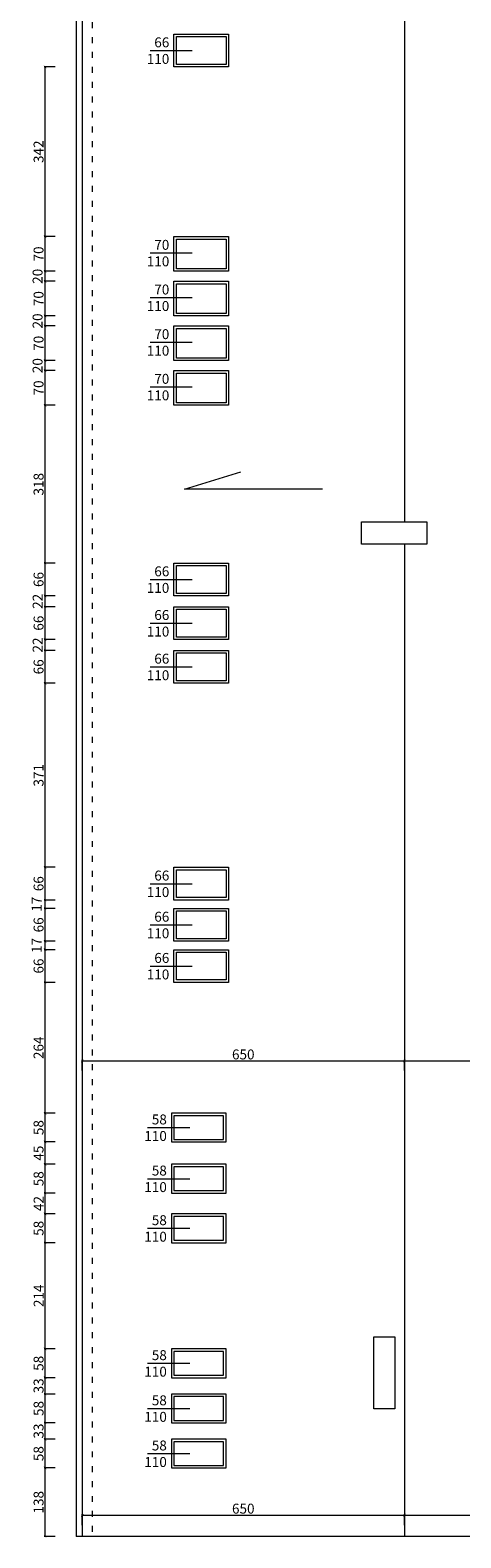
# Model space of a CAD drawing. Units: millimetres. Extents: x -31983 to 86412, y -73998 to 49513.
# Drawn here: x 12889 to 13757, y -67067 to -64029 of the extents above; entities that cross this region are included whole.
import ezdxf

# ---------------------------------------------------------------- set-up
doc = ezdxf.new("R2010")
doc.units = ezdxf.units.MM
doc.linetypes.add('ACAD_ISO03W100', pattern=[30, 12, -18])
doc.layers.get('0').update_dxf_attribs({"lineweight": 5})
for name, color, linetype, lineweight in [('A_DACH', 244, 'Continuous', 9), ('A_OBROBKI', 253, 'Continuous', 5), ('A_STOLARKA', 161, 'Continuous', 5), ('A_WYMIAROWANIE', 107, 'Continuous', 5), ('drzi i okna istniejące', 41, 'Continuous', 5), ('obrys na rzucie dachu', 42, 'ACAD_ISO03W100', 18)]:
    doc.layers.add(name, color=color, linetype=linetype, lineweight=lineweight)
doc.styles.add('ARIAL', font='ARIAL.TTF', dxfattribs={"width": 0.8})
doc.dimstyles.new('Ania K 1 100', dxfattribs={"dimtxt": 20, "dimasz": 5, "dimexe": 2, "dimexo": 0, "dimgap": 3, "dimtad": 1, "dimdec": 1, "dimzin": 0, "dimtxsty": 'ARIAL', "dimblk": 'ARCHTICK', "dimcen": 1, "dimclrd": 256, "dimclre": 256, "dimclrt": 256, "dimadec": 0, "dimazin": 0, "dimtfac": 1, "dimtdec": 1, "dimtofl": 0, "dimtmove": 0, "dimatfit": 3, "dimfxl": 0, "dimtolj": 1, "dimtzin": 0, "dimlwd": -1, "dimlwe": -1, "dimarcsym": 0})

# ---------------------------------------------------------------- blocks, each defined once
blk = doc.blocks.new('_ArchTick')
at = {"color": 0, "linetype": 'ByBlock', "const_width": 0.15}
blk.add_lwpolyline([(-0.5, -0.5), (0.5, 0.5)], dxfattribs=at)
blk = doc.blocks.new('*D1136')
at = {"layer": 'A_WYMIAROWANIE'}
for p, q in [((12938.8, -66926.5), (12916.8, -66926.5)), ((12918.8, -67064.5), (12918.8, -66926.5)), ((12938.8, -67064.5), (12916.8, -67064.5))]:
    blk.add_line(p, q, dxfattribs=at)
at = {"layer": 'Defpoints', "color": 0}
for p in [(12918.8, -66926.5), (13173.6, -66926.5), (13013.6, -67064.5)]:
    blk.add_point(p, dxfattribs=at)
at = {"layer": 'A_WYMIAROWANIE', "xscale": 5, "yscale": 5, "zscale": 5}
for p, rotation in [((12918.8, -66926.5), 90), ((12918.8, -67064.5), 270)]:
    blk.add_blockref('_ArchTick', p, dxfattribs=dict(at, rotation=rotation))
at = {"layer": 'A_WYMIAROWANIE', "insert": (12905.6, -66995.5), "char_height": 20, "attachment_point": 5, "rotation": 90, "style": 'ARIAL'}
blk.add_mtext('\\A1;138', dxfattribs=at)
blk = doc.blocks.new('*D1137')
at = {"layer": 'A_WYMIAROWANIE'}
for p, q in [((12938.8, -66868.5), (12916.8, -66868.5)), ((12918.8, -66926.5), (12918.8, -66868.5)), ((12938.8, -66926.5), (12916.8, -66926.5))]:
    blk.add_line(p, q, dxfattribs=at)
at = {"layer": 'Defpoints', "color": 0}
for p in [(12918.8, -66868.5), (13173.6, -66868.5), (13173.6, -66926.5)]:
    blk.add_point(p, dxfattribs=at)
at = {"layer": 'A_WYMIAROWANIE', "xscale": 5, "yscale": 5, "zscale": 5}
for p, rotation in [((12918.8, -66868.5), 90), ((12918.8, -66926.5), 270)]:
    blk.add_blockref('_ArchTick', p, dxfattribs=dict(at, rotation=rotation))
at = {"layer": 'A_WYMIAROWANIE', "insert": (12905.6, -66897.5), "char_height": 20, "attachment_point": 5, "rotation": 90, "style": 'ARIAL'}
blk.add_mtext('\\A1;58', dxfattribs=at)
blk = doc.blocks.new('*D1138')
at = {"layer": 'A_WYMIAROWANIE'}
for p, q in [((12938.8, -66835.5), (12916.8, -66835.5)), ((12918.8, -66868.5), (12918.8, -66835.5)), ((12938.8, -66868.5), (12916.8, -66868.5))]:
    blk.add_line(p, q, dxfattribs=at)
at = {"layer": 'Defpoints', "color": 0}
for p in [(12918.8, -66835.5), (13173.6, -66835.5), (13173.6, -66868.5)]:
    blk.add_point(p, dxfattribs=at)
at = {"layer": 'A_WYMIAROWANIE', "xscale": 5, "yscale": 5, "zscale": 5}
for p, rotation in [((12918.8, -66835.5), 90), ((12918.8, -66868.5), 270)]:
    blk.add_blockref('_ArchTick', p, dxfattribs=dict(at, rotation=rotation))
at = {"layer": 'A_WYMIAROWANIE', "insert": (12905.6, -66852), "char_height": 20, "attachment_point": 5, "rotation": 90, "style": 'ARIAL'}
blk.add_mtext('\\A1;33', dxfattribs=at)
blk = doc.blocks.new('*D1139')
at = {"layer": 'A_WYMIAROWANIE'}
for p, q in [((12938.8, -66777.5), (12916.8, -66777.5)), ((12918.8, -66835.5), (12918.8, -66777.5)), ((12938.8, -66835.5), (12916.8, -66835.5))]:
    blk.add_line(p, q, dxfattribs=at)
at = {"layer": 'Defpoints', "color": 0}
for p in [(12918.8, -66777.5), (13173.6, -66777.5), (13173.6, -66835.5)]:
    blk.add_point(p, dxfattribs=at)
at = {"layer": 'A_WYMIAROWANIE', "xscale": 5, "yscale": 5, "zscale": 5}
for p, rotation in [((12918.8, -66777.5), 90), ((12918.8, -66835.5), 270)]:
    blk.add_blockref('_ArchTick', p, dxfattribs=dict(at, rotation=rotation))
at = {"layer": 'A_WYMIAROWANIE', "insert": (12905.6, -66806.5), "char_height": 20, "attachment_point": 5, "rotation": 90, "style": 'ARIAL'}
blk.add_mtext('\\A1;58', dxfattribs=at)
blk = doc.blocks.new('*D1140')
at = {"layer": 'A_WYMIAROWANIE'}
for p, q in [((12938.8, -66744.5), (12916.8, -66744.5)), ((12918.8, -66777.5), (12918.8, -66744.5)), ((12938.8, -66777.5), (12916.8, -66777.5))]:
    blk.add_line(p, q, dxfattribs=at)
at = {"layer": 'Defpoints', "color": 0}
for p in [(12918.8, -66744.5), (13173.6, -66744.5), (13173.6, -66777.5)]:
    blk.add_point(p, dxfattribs=at)
at = {"layer": 'A_WYMIAROWANIE', "xscale": 5, "yscale": 5, "zscale": 5}
for p, rotation in [((12918.8, -66744.5), 90), ((12918.8, -66777.5), 270)]:
    blk.add_blockref('_ArchTick', p, dxfattribs=dict(at, rotation=rotation))
at = {"layer": 'A_WYMIAROWANIE', "insert": (12905.6, -66761), "char_height": 20, "attachment_point": 5, "rotation": 90, "style": 'ARIAL'}
blk.add_mtext('\\A1;33', dxfattribs=at)
blk = doc.blocks.new('*D1141')
at = {"layer": 'A_WYMIAROWANIE'}
for p, q in [((12938.8, -66686.5), (12916.8, -66686.5)), ((12918.8, -66744.5), (12918.8, -66686.5)), ((12938.8, -66744.5), (12916.8, -66744.5))]:
    blk.add_line(p, q, dxfattribs=at)
at = {"layer": 'Defpoints', "color": 0}
for p in [(12918.8, -66686.5), (13173.6, -66686.5), (13173.6, -66744.5)]:
    blk.add_point(p, dxfattribs=at)
at = {"layer": 'A_WYMIAROWANIE', "xscale": 5, "yscale": 5, "zscale": 5}
for p, rotation in [((12918.8, -66686.5), 90), ((12918.8, -66744.5), 270)]:
    blk.add_blockref('_ArchTick', p, dxfattribs=dict(at, rotation=rotation))
at = {"layer": 'A_WYMIAROWANIE', "insert": (12905.6, -66715.5), "char_height": 20, "attachment_point": 5, "rotation": 90, "style": 'ARIAL'}
blk.add_mtext('\\A1;58', dxfattribs=at)
blk = doc.blocks.new('*D1142')
at = {"layer": 'A_WYMIAROWANIE'}
for p, q in [((12938.8, -66472.5), (12916.8, -66472.5)), ((12918.8, -66686.5), (12918.8, -66472.5)), ((12938.8, -66686.5), (12916.8, -66686.5))]:
    blk.add_line(p, q, dxfattribs=at)
at = {"layer": 'Defpoints', "color": 0}
for p in [(12918.8, -66472.5), (13173.6, -66472.5), (13173.6, -66686.5)]:
    blk.add_point(p, dxfattribs=at)
at = {"layer": 'A_WYMIAROWANIE', "xscale": 5, "yscale": 5, "zscale": 5}
for p, rotation in [((12918.8, -66472.5), 90), ((12918.8, -66686.5), 270)]:
    blk.add_blockref('_ArchTick', p, dxfattribs=dict(at, rotation=rotation))
at = {"layer": 'A_WYMIAROWANIE', "insert": (12905.7, -66579.5), "char_height": 20, "attachment_point": 5, "rotation": 90, "style": 'ARIAL'}
blk.add_mtext('\\A1;214', dxfattribs=at)
blk = doc.blocks.new('*D1143')
at = {"layer": 'A_WYMIAROWANIE'}
for p, q in [((12938.8, -66414.5), (12916.8, -66414.5)), ((12918.8, -66472.5), (12918.8, -66414.5)), ((12938.8, -66472.5), (12916.8, -66472.5))]:
    blk.add_line(p, q, dxfattribs=at)
at = {"layer": 'Defpoints', "color": 0}
for p in [(12918.8, -66414.5), (13173.6, -66414.5), (13173.6, -66472.5)]:
    blk.add_point(p, dxfattribs=at)
at = {"layer": 'A_WYMIAROWANIE', "xscale": 5, "yscale": 5, "zscale": 5}
for p, rotation in [((12918.8, -66414.5), 90), ((12918.8, -66472.5), 270)]:
    blk.add_blockref('_ArchTick', p, dxfattribs=dict(at, rotation=rotation))
at = {"layer": 'A_WYMIAROWANIE', "insert": (12905.6, -66443.5), "char_height": 20, "attachment_point": 5, "rotation": 90, "style": 'ARIAL'}
blk.add_mtext('\\A1;58', dxfattribs=at)
blk = doc.blocks.new('*D1144')
at = {"layer": 'A_WYMIAROWANIE'}
for p, q in [((12938.8, -66372.5), (12916.8, -66372.5)), ((12918.8, -66414.5), (12918.8, -66372.5)), ((12938.8, -66414.5), (12916.8, -66414.5))]:
    blk.add_line(p, q, dxfattribs=at)
at = {"layer": 'Defpoints', "color": 0}
for p in [(12918.8, -66372.5), (13173.6, -66372.5), (13173.6, -66414.5)]:
    blk.add_point(p, dxfattribs=at)
at = {"layer": 'A_WYMIAROWANIE', "xscale": 5, "yscale": 5, "zscale": 5}
for p, rotation in [((12918.8, -66372.5), 90), ((12918.8, -66414.5), 270)]:
    blk.add_blockref('_ArchTick', p, dxfattribs=dict(at, rotation=rotation))
at = {"layer": 'A_WYMIAROWANIE', "insert": (12905.7, -66393.5), "char_height": 20, "attachment_point": 5, "rotation": 90, "style": 'ARIAL'}
blk.add_mtext('\\A1;42', dxfattribs=at)
blk = doc.blocks.new('*D1145')
at = {"layer": 'A_WYMIAROWANIE'}
for p, q in [((12938.8, -66314.5), (12916.8, -66314.5)), ((12918.8, -66372.5), (12918.8, -66314.5)), ((12938.8, -66372.5), (12916.8, -66372.5))]:
    blk.add_line(p, q, dxfattribs=at)
at = {"layer": 'Defpoints', "color": 0}
for p in [(12918.8, -66314.5), (13173.6, -66314.5), (13173.6, -66372.5)]:
    blk.add_point(p, dxfattribs=at)
at = {"layer": 'A_WYMIAROWANIE', "xscale": 5, "yscale": 5, "zscale": 5}
for p, rotation in [((12918.8, -66314.5), 90), ((12918.8, -66372.5), 270)]:
    blk.add_blockref('_ArchTick', p, dxfattribs=dict(at, rotation=rotation))
at = {"layer": 'A_WYMIAROWANIE', "insert": (12905.6, -66343.5), "char_height": 20, "attachment_point": 5, "rotation": 90, "style": 'ARIAL'}
blk.add_mtext('\\A1;58', dxfattribs=at)
blk = doc.blocks.new('*D1146')
at = {"layer": 'A_WYMIAROWANIE'}
for p, q in [((12938.8, -66269.5), (12916.8, -66269.5)), ((12918.8, -66314.5), (12918.8, -66269.5)), ((12938.8, -66314.5), (12916.8, -66314.5))]:
    blk.add_line(p, q, dxfattribs=at)
at = {"layer": 'Defpoints', "color": 0}
for p in [(12918.8, -66269.5), (13173.6, -66269.5), (13173.6, -66314.5)]:
    blk.add_point(p, dxfattribs=at)
at = {"layer": 'A_WYMIAROWANIE', "xscale": 5, "yscale": 5, "zscale": 5}
for p, rotation in [((12918.8, -66269.5), 90), ((12918.8, -66314.5), 270)]:
    blk.add_blockref('_ArchTick', p, dxfattribs=dict(at, rotation=rotation))
at = {"layer": 'A_WYMIAROWANIE', "insert": (12905.6, -66292), "char_height": 20, "attachment_point": 5, "rotation": 90, "style": 'ARIAL'}
blk.add_mtext('\\A1;45', dxfattribs=at)
blk = doc.blocks.new('*D1147')
at = {"layer": 'A_WYMIAROWANIE'}
for p, q in [((12938.8, -66211.5), (12916.8, -66211.5)), ((12918.8, -66269.5), (12918.8, -66211.5)), ((12938.8, -66269.5), (12916.8, -66269.5))]:
    blk.add_line(p, q, dxfattribs=at)
at = {"layer": 'Defpoints', "color": 0}
for p in [(12918.8, -66211.5), (13173.6, -66211.5), (13173.6, -66269.5)]:
    blk.add_point(p, dxfattribs=at)
at = {"layer": 'A_WYMIAROWANIE', "xscale": 5, "yscale": 5, "zscale": 5}
for p, rotation in [((12918.8, -66211.5), 90), ((12918.8, -66269.5), 270)]:
    blk.add_blockref('_ArchTick', p, dxfattribs=dict(at, rotation=rotation))
at = {"layer": 'A_WYMIAROWANIE', "insert": (12905.6, -66240.5), "char_height": 20, "attachment_point": 5, "rotation": 90, "style": 'ARIAL'}
blk.add_mtext('\\A1;58', dxfattribs=at)
blk = doc.blocks.new('*D1148')
at = {"layer": 'A_WYMIAROWANIE'}
for p, q in [((12938.8, -65948), (12916.8, -65948)), ((12918.8, -66211.5), (12918.8, -65948)), ((12938.8, -66211.5), (12916.8, -66211.5))]:
    blk.add_line(p, q, dxfattribs=at)
at = {"layer": 'Defpoints', "color": 0}
for p in [(12918.8, -65948), (13178.6, -65948), (13173.6, -66211.5)]:
    blk.add_point(p, dxfattribs=at)
at = {"layer": 'A_WYMIAROWANIE', "xscale": 5, "yscale": 5, "zscale": 5}
for p, rotation in [((12918.8, -65948), 90), ((12918.8, -66211.5), 270)]:
    blk.add_blockref('_ArchTick', p, dxfattribs=dict(at, rotation=rotation))
at = {"layer": 'A_WYMIAROWANIE', "insert": (12905.6, -66079.7), "char_height": 20, "attachment_point": 5, "rotation": 90, "style": 'ARIAL'}
blk.add_mtext('\\A1;264', dxfattribs=at)
blk = doc.blocks.new('*D1149')
at = {"layer": 'A_WYMIAROWANIE'}
for p, q in [((12938.8, -65882), (12916.8, -65882)), ((12918.8, -65948), (12918.8, -65882)), ((12938.8, -65948), (12916.8, -65948))]:
    blk.add_line(p, q, dxfattribs=at)
at = {"layer": 'Defpoints', "color": 0}
for p in [(12918.8, -65882), (13178.6, -65882), (13178.6, -65948)]:
    blk.add_point(p, dxfattribs=at)
at = {"layer": 'A_WYMIAROWANIE', "xscale": 5, "yscale": 5, "zscale": 5}
for p, rotation in [((12918.8, -65882), 90), ((12918.8, -65948), 270)]:
    blk.add_blockref('_ArchTick', p, dxfattribs=dict(at, rotation=rotation))
at = {"layer": 'A_WYMIAROWANIE', "insert": (12905.6, -65915), "char_height": 20, "attachment_point": 5, "rotation": 90, "style": 'ARIAL'}
blk.add_mtext('\\A1;66', dxfattribs=at)
blk = doc.blocks.new('*D1150')
at = {"layer": 'A_WYMIAROWANIE'}
for p, q in [((12938.8, -65865), (12916.8, -65865)), ((12918.8, -65882), (12918.8, -65865)), ((12938.8, -65882), (12916.8, -65882))]:
    blk.add_line(p, q, dxfattribs=at)
at = {"layer": 'Defpoints', "color": 0}
for p in [(12918.8, -65865), (13178.6, -65865), (13178.6, -65882)]:
    blk.add_point(p, dxfattribs=at)
at = {"layer": 'A_WYMIAROWANIE', "xscale": 5, "yscale": 5, "zscale": 5}
for p, rotation in [((12918.8, -65865), 90), ((12918.8, -65882), 270)]:
    blk.add_blockref('_ArchTick', p, dxfattribs=dict(at, rotation=rotation))
at = {"layer": 'A_WYMIAROWANIE', "insert": (12901.7, -65873.5), "char_height": 20, "attachment_point": 5, "rotation": 90, "style": 'ARIAL'}
blk.add_mtext('\\A1;17', dxfattribs=at)
blk = doc.blocks.new('*D1151')
at = {"layer": 'A_WYMIAROWANIE'}
for p, q in [((12938.8, -65799), (12916.8, -65799)), ((12918.8, -65865), (12918.8, -65799)), ((12938.8, -65865), (12916.8, -65865))]:
    blk.add_line(p, q, dxfattribs=at)
at = {"layer": 'Defpoints', "color": 0}
for p in [(12918.8, -65799), (13178.6, -65799), (13178.6, -65865)]:
    blk.add_point(p, dxfattribs=at)
at = {"layer": 'A_WYMIAROWANIE', "xscale": 5, "yscale": 5, "zscale": 5}
for p, rotation in [((12918.8, -65799), 90), ((12918.8, -65865), 270)]:
    blk.add_blockref('_ArchTick', p, dxfattribs=dict(at, rotation=rotation))
at = {"layer": 'A_WYMIAROWANIE', "insert": (12905.6, -65832), "char_height": 20, "attachment_point": 5, "rotation": 90, "style": 'ARIAL'}
blk.add_mtext('\\A1;66', dxfattribs=at)
blk = doc.blocks.new('*D1152')
at = {"layer": 'A_WYMIAROWANIE'}
for p, q in [((12938.8, -65782), (12916.8, -65782)), ((12938.8, -65799), (12916.8, -65799)), ((12918.8, -65799), (12918.8, -65782))]:
    blk.add_line(p, q, dxfattribs=at)
at = {"layer": 'Defpoints', "color": 0}
for p in [(12918.8, -65782), (13178.6, -65782), (13178.6, -65799)]:
    blk.add_point(p, dxfattribs=at)
at = {"layer": 'A_WYMIAROWANIE', "xscale": 5, "yscale": 5, "zscale": 5}
for p, rotation in [((12918.8, -65782), 90), ((12918.8, -65799), 270)]:
    blk.add_blockref('_ArchTick', p, dxfattribs=dict(at, rotation=rotation))
at = {"layer": 'A_WYMIAROWANIE', "insert": (12901.7, -65790.5), "char_height": 20, "attachment_point": 5, "rotation": 90, "style": 'ARIAL'}
blk.add_mtext('\\A1;17', dxfattribs=at)
blk = doc.blocks.new('*D1153')
at = {"layer": 'A_WYMIAROWANIE'}
for p, q in [((12938.8, -65716), (12916.8, -65716)), ((12918.8, -65782), (12918.8, -65716)), ((12938.8, -65782), (12916.8, -65782))]:
    blk.add_line(p, q, dxfattribs=at)
at = {"layer": 'Defpoints', "color": 0}
for p in [(12918.8, -65716), (13178.6, -65716), (13178.6, -65782)]:
    blk.add_point(p, dxfattribs=at)
at = {"layer": 'A_WYMIAROWANIE', "xscale": 5, "yscale": 5, "zscale": 5}
for p, rotation in [((12918.8, -65716), 90), ((12918.8, -65782), 270)]:
    blk.add_blockref('_ArchTick', p, dxfattribs=dict(at, rotation=rotation))
at = {"layer": 'A_WYMIAROWANIE', "insert": (12905.6, -65749), "char_height": 20, "attachment_point": 5, "rotation": 90, "style": 'ARIAL'}
blk.add_mtext('\\A1;66', dxfattribs=at)
blk = doc.blocks.new('*D1154')
at = {"layer": 'A_WYMIAROWANIE'}
for p, q in [((12938.8, -65345), (12916.8, -65345)), ((12918.8, -65716), (12918.8, -65345)), ((12938.8, -65716), (12916.8, -65716))]:
    blk.add_line(p, q, dxfattribs=at)
at = {"layer": 'Defpoints', "color": 0}
for p in [(12918.8, -65345), (13178.6, -65345), (13178.6, -65716)]:
    blk.add_point(p, dxfattribs=at)
at = {"layer": 'A_WYMIAROWANIE', "xscale": 5, "yscale": 5, "zscale": 5}
for p, rotation in [((12918.8, -65345), 90), ((12918.8, -65716), 270)]:
    blk.add_blockref('_ArchTick', p, dxfattribs=dict(at, rotation=rotation))
at = {"layer": 'A_WYMIAROWANIE', "insert": (12905.6, -65530.5), "char_height": 20, "attachment_point": 5, "rotation": 90, "style": 'ARIAL'}
blk.add_mtext('\\A1;371', dxfattribs=at)
blk = doc.blocks.new('*D1155')
at = {"layer": 'A_WYMIAROWANIE'}
for p, q in [((12938.8, -65279), (12916.8, -65279)), ((12918.8, -65345), (12918.8, -65279)), ((12938.8, -65345), (12916.8, -65345))]:
    blk.add_line(p, q, dxfattribs=at)
at = {"layer": 'Defpoints', "color": 0}
for p in [(12918.8, -65279), (13178.6, -65279), (13178.6, -65345)]:
    blk.add_point(p, dxfattribs=at)
at = {"layer": 'A_WYMIAROWANIE', "xscale": 5, "yscale": 5, "zscale": 5}
for p, rotation in [((12918.8, -65279), 90), ((12918.8, -65345), 270)]:
    blk.add_blockref('_ArchTick', p, dxfattribs=dict(at, rotation=rotation))
at = {"layer": 'A_WYMIAROWANIE', "insert": (12905.6, -65312), "char_height": 20, "attachment_point": 5, "rotation": 90, "style": 'ARIAL'}
blk.add_mtext('\\A1;66', dxfattribs=at)
blk = doc.blocks.new('*D1156')
at = {"layer": 'A_WYMIAROWANIE'}
for p, q in [((12938.8, -65257), (12916.8, -65257)), ((12918.8, -65279), (12918.8, -65257)), ((12938.8, -65279), (12916.8, -65279))]:
    blk.add_line(p, q, dxfattribs=at)
at = {"layer": 'Defpoints', "color": 0}
for p in [(12918.8, -65257), (13178.6, -65257), (13178.6, -65279)]:
    blk.add_point(p, dxfattribs=at)
at = {"layer": 'A_WYMIAROWANIE', "xscale": 5, "yscale": 5, "zscale": 5}
for p, rotation in [((12918.8, -65257), 90), ((12918.8, -65279), 270)]:
    blk.add_blockref('_ArchTick', p, dxfattribs=dict(at, rotation=rotation))
at = {"layer": 'A_WYMIAROWANIE', "insert": (12903.7, -65268), "char_height": 20, "attachment_point": 5, "rotation": 90, "style": 'ARIAL'}
blk.add_mtext('\\A1;22', dxfattribs=at)
blk = doc.blocks.new('*D1157')
at = {"layer": 'A_WYMIAROWANIE'}
for p, q in [((12938.8, -65191), (12916.8, -65191)), ((12918.8, -65257), (12918.8, -65191)), ((12938.8, -65257), (12916.8, -65257))]:
    blk.add_line(p, q, dxfattribs=at)
at = {"layer": 'Defpoints', "color": 0}
for p in [(12918.8, -65191), (13178.6, -65191), (13178.6, -65257)]:
    blk.add_point(p, dxfattribs=at)
at = {"layer": 'A_WYMIAROWANIE', "xscale": 5, "yscale": 5, "zscale": 5}
for p, rotation in [((12918.8, -65191), 90), ((12918.8, -65257), 270)]:
    blk.add_blockref('_ArchTick', p, dxfattribs=dict(at, rotation=rotation))
at = {"layer": 'A_WYMIAROWANIE', "insert": (12905.6, -65224), "char_height": 20, "attachment_point": 5, "rotation": 90, "style": 'ARIAL'}
blk.add_mtext('\\A1;66', dxfattribs=at)
blk = doc.blocks.new('*D1158')
at = {"layer": 'A_WYMIAROWANIE'}
for p, q in [((12938.8, -65169), (12916.8, -65169)), ((12918.8, -65191), (12918.8, -65169)), ((12938.8, -65191), (12916.8, -65191))]:
    blk.add_line(p, q, dxfattribs=at)
at = {"layer": 'Defpoints', "color": 0}
for p in [(12918.8, -65169), (13178.6, -65169), (13178.6, -65191)]:
    blk.add_point(p, dxfattribs=at)
at = {"layer": 'A_WYMIAROWANIE', "xscale": 5, "yscale": 5, "zscale": 5}
for p, rotation in [((12918.8, -65169), 90), ((12918.8, -65191), 270)]:
    blk.add_blockref('_ArchTick', p, dxfattribs=dict(at, rotation=rotation))
at = {"layer": 'A_WYMIAROWANIE', "insert": (12903.7, -65180), "char_height": 20, "attachment_point": 5, "rotation": 90, "style": 'ARIAL'}
blk.add_mtext('\\A1;22', dxfattribs=at)
blk = doc.blocks.new('*D1159')
at = {"layer": 'A_WYMIAROWANIE'}
for p, q in [((12938.8, -65103), (12916.8, -65103)), ((12918.8, -65169), (12918.8, -65103)), ((12938.8, -65169), (12916.8, -65169))]:
    blk.add_line(p, q, dxfattribs=at)
at = {"layer": 'Defpoints', "color": 0}
for p in [(12918.8, -65103), (13178.6, -65103), (13178.6, -65169)]:
    blk.add_point(p, dxfattribs=at)
at = {"layer": 'A_WYMIAROWANIE', "xscale": 5, "yscale": 5, "zscale": 5}
for p, rotation in [((12918.8, -65103), 90), ((12918.8, -65169), 270)]:
    blk.add_blockref('_ArchTick', p, dxfattribs=dict(at, rotation=rotation))
at = {"layer": 'A_WYMIAROWANIE', "insert": (12905.6, -65136), "char_height": 20, "attachment_point": 5, "rotation": 90, "style": 'ARIAL'}
blk.add_mtext('\\A1;66', dxfattribs=at)
blk = doc.blocks.new('*D1160')
at = {"layer": 'A_WYMIAROWANIE'}
for p, q in [((12938.8, -64785), (12916.8, -64785)), ((12918.8, -65103), (12918.8, -64785)), ((12938.8, -65103), (12916.8, -65103))]:
    blk.add_line(p, q, dxfattribs=at)
at = {"layer": 'Defpoints', "color": 0}
for p in [(12918.8, -64785), (13178.6, -64785), (13178.6, -65103)]:
    blk.add_point(p, dxfattribs=at)
at = {"layer": 'A_WYMIAROWANIE', "xscale": 5, "yscale": 5, "zscale": 5}
for p, rotation in [((12918.8, -64785), 90), ((12918.8, -65103), 270)]:
    blk.add_blockref('_ArchTick', p, dxfattribs=dict(at, rotation=rotation))
at = {"layer": 'A_WYMIAROWANIE', "insert": (12905.6, -64944), "char_height": 20, "attachment_point": 5, "rotation": 90, "style": 'ARIAL'}
blk.add_mtext('\\A1;318', dxfattribs=at)
blk = doc.blocks.new('*D1161')
at = {"layer": 'A_WYMIAROWANIE'}
for p, q in [((12938.8, -64715), (12916.8, -64715)), ((12918.8, -64785), (12918.8, -64715)), ((12938.8, -64785), (12916.8, -64785))]:
    blk.add_line(p, q, dxfattribs=at)
at = {"layer": 'Defpoints', "color": 0}
for p in [(12918.8, -64715), (13178.6, -64715), (13178.6, -64785)]:
    blk.add_point(p, dxfattribs=at)
at = {"layer": 'A_WYMIAROWANIE', "xscale": 5, "yscale": 5, "zscale": 5}
for p, rotation in [((12918.8, -64715), 90), ((12918.8, -64785), 270)]:
    blk.add_blockref('_ArchTick', p, dxfattribs=dict(at, rotation=rotation))
at = {"layer": 'A_WYMIAROWANIE', "insert": (12905.6, -64750), "char_height": 20, "attachment_point": 5, "rotation": 90, "style": 'ARIAL'}
blk.add_mtext('\\A1;70', dxfattribs=at)
blk = doc.blocks.new('*D1162')
at = {"layer": 'A_WYMIAROWANIE'}
for p, q in [((12938.8, -64695), (12916.8, -64695)), ((12938.8, -64715), (12916.8, -64715)), ((12918.8, -64715), (12918.8, -64695))]:
    blk.add_line(p, q, dxfattribs=at)
at = {"layer": 'Defpoints', "color": 0}
for p in [(12918.8, -64695), (13178.6, -64695), (13178.6, -64715)]:
    blk.add_point(p, dxfattribs=at)
at = {"layer": 'A_WYMIAROWANIE', "xscale": 5, "yscale": 5, "zscale": 5}
for p, rotation in [((12918.8, -64695), 90), ((12918.8, -64715), 270)]:
    blk.add_blockref('_ArchTick', p, dxfattribs=dict(at, rotation=rotation))
at = {"layer": 'A_WYMIAROWANIE', "insert": (12903.6, -64705), "char_height": 20, "attachment_point": 5, "rotation": 90, "style": 'ARIAL'}
blk.add_mtext('\\A1;20', dxfattribs=at)
blk = doc.blocks.new('*D1163')
at = {"layer": 'A_WYMIAROWANIE'}
for p, q in [((12938.8, -64625), (12916.8, -64625)), ((12918.8, -64695), (12918.8, -64625)), ((12938.8, -64695), (12916.8, -64695))]:
    blk.add_line(p, q, dxfattribs=at)
at = {"layer": 'Defpoints', "color": 0}
for p in [(12918.8, -64625), (13178.6, -64625), (13178.6, -64695)]:
    blk.add_point(p, dxfattribs=at)
at = {"layer": 'A_WYMIAROWANIE', "xscale": 5, "yscale": 5, "zscale": 5}
for p, rotation in [((12918.8, -64625), 90), ((12918.8, -64695), 270)]:
    blk.add_blockref('_ArchTick', p, dxfattribs=dict(at, rotation=rotation))
at = {"layer": 'A_WYMIAROWANIE', "insert": (12905.6, -64660), "char_height": 20, "attachment_point": 5, "rotation": 90, "style": 'ARIAL'}
blk.add_mtext('\\A1;70', dxfattribs=at)
blk = doc.blocks.new('*D1164')
at = {"layer": 'A_WYMIAROWANIE'}
for p, q in [((12938.8, -64605), (12916.8, -64605)), ((12918.8, -64625), (12918.8, -64605)), ((12938.8, -64625), (12916.8, -64625))]:
    blk.add_line(p, q, dxfattribs=at)
at = {"layer": 'Defpoints', "color": 0}
for p in [(12918.8, -64605), (13178.6, -64605), (13178.6, -64625)]:
    blk.add_point(p, dxfattribs=at)
at = {"layer": 'A_WYMIAROWANIE', "xscale": 5, "yscale": 5, "zscale": 5}
for p, rotation in [((12918.8, -64605), 90), ((12918.8, -64625), 270)]:
    blk.add_blockref('_ArchTick', p, dxfattribs=dict(at, rotation=rotation))
at = {"layer": 'A_WYMIAROWANIE', "insert": (12903.6, -64615), "char_height": 20, "attachment_point": 5, "rotation": 90, "style": 'ARIAL'}
blk.add_mtext('\\A1;20', dxfattribs=at)
blk = doc.blocks.new('*D1165')
at = {"layer": 'A_WYMIAROWANIE'}
for p, q in [((12938.8, -64535), (12916.8, -64535)), ((12918.8, -64605), (12918.8, -64535)), ((12938.8, -64605), (12916.8, -64605))]:
    blk.add_line(p, q, dxfattribs=at)
at = {"layer": 'Defpoints', "color": 0}
for p in [(12918.8, -64535), (13178.6, -64535), (13178.6, -64605)]:
    blk.add_point(p, dxfattribs=at)
at = {"layer": 'A_WYMIAROWANIE', "xscale": 5, "yscale": 5, "zscale": 5}
for p, rotation in [((12918.8, -64535), 90), ((12918.8, -64605), 270)]:
    blk.add_blockref('_ArchTick', p, dxfattribs=dict(at, rotation=rotation))
at = {"layer": 'A_WYMIAROWANIE', "insert": (12905.6, -64570), "char_height": 20, "attachment_point": 5, "rotation": 90, "style": 'ARIAL'}
blk.add_mtext('\\A1;70', dxfattribs=at)
blk = doc.blocks.new('*D1166')
at = {"layer": 'A_WYMIAROWANIE'}
for p, q in [((12938.8, -64515), (12916.8, -64515)), ((12918.8, -64535), (12918.8, -64515)), ((12938.8, -64535), (12916.8, -64535))]:
    blk.add_line(p, q, dxfattribs=at)
at = {"layer": 'Defpoints', "color": 0}
for p in [(12918.8, -64515), (13178.6, -64515), (13178.6, -64535)]:
    blk.add_point(p, dxfattribs=at)
at = {"layer": 'A_WYMIAROWANIE', "xscale": 5, "yscale": 5, "zscale": 5}
for p, rotation in [((12918.8, -64515), 90), ((12918.8, -64535), 270)]:
    blk.add_blockref('_ArchTick', p, dxfattribs=dict(at, rotation=rotation))
at = {"layer": 'A_WYMIAROWANIE', "insert": (12903.6, -64525), "char_height": 20, "attachment_point": 5, "rotation": 90, "style": 'ARIAL'}
blk.add_mtext('\\A1;20', dxfattribs=at)
blk = doc.blocks.new('*D1167')
at = {"layer": 'A_WYMIAROWANIE'}
for p, q in [((12938.8, -64445), (12916.8, -64445)), ((12918.8, -64515), (12918.8, -64445)), ((12938.8, -64515), (12916.8, -64515))]:
    blk.add_line(p, q, dxfattribs=at)
at = {"layer": 'Defpoints', "color": 0}
for p in [(12918.8, -64445), (13178.6, -64445), (13178.6, -64515)]:
    blk.add_point(p, dxfattribs=at)
at = {"layer": 'A_WYMIAROWANIE', "xscale": 5, "yscale": 5, "zscale": 5}
for p, rotation in [((12918.8, -64445), 90), ((12918.8, -64515), 270)]:
    blk.add_blockref('_ArchTick', p, dxfattribs=dict(at, rotation=rotation))
at = {"layer": 'A_WYMIAROWANIE', "insert": (12905.6, -64480), "char_height": 20, "attachment_point": 5, "rotation": 90, "style": 'ARIAL'}
blk.add_mtext('\\A1;70', dxfattribs=at)
blk = doc.blocks.new('*D1168')
at = {"layer": 'A_WYMIAROWANIE'}
for p, q in [((12938.8, -64103), (12916.8, -64103)), ((12918.8, -64445), (12918.8, -64103)), ((12938.8, -64445), (12916.8, -64445))]:
    blk.add_line(p, q, dxfattribs=at)
at = {"layer": 'Defpoints', "color": 0}
for p in [(12918.8, -64103), (13178.6, -64103), (13178.6, -64445)]:
    blk.add_point(p, dxfattribs=at)
at = {"layer": 'A_WYMIAROWANIE', "xscale": 5, "yscale": 5, "zscale": 5}
for p, rotation in [((12918.8, -64103), 90), ((12918.8, -64445), 270)]:
    blk.add_blockref('_ArchTick', p, dxfattribs=dict(at, rotation=rotation))
at = {"layer": 'A_WYMIAROWANIE', "insert": (12905.6, -64274), "char_height": 20, "attachment_point": 5, "rotation": 90, "style": 'ARIAL'}
blk.add_mtext('\\A1;342', dxfattribs=at)
blk = doc.blocks.new('*D1184')
at = {"layer": 'A_WYMIAROWANIE'}
for p, q in [((12993.6, -66125.5), (12993.6, -66104.3)), ((12993.6, -66106.3), (13643.1, -66106.3)), ((13643.1, -66125.5), (13643.1, -66104.3))]:
    blk.add_line(p, q, dxfattribs=at)
at = {"layer": 'Defpoints', "color": 0}
for p in [(13643.1, -66106.3), (12993.6, -66125.5), (13643.1, -66125.5)]:
    blk.add_point(p, dxfattribs=at)
at = {"layer": 'A_WYMIAROWANIE', "xscale": 5, "yscale": 5, "zscale": 5, "rotation": 180}
blk.add_blockref('_ArchTick', (12993.6, -66106.3), dxfattribs=at)
at = {"layer": 'A_WYMIAROWANIE', "xscale": 5, "yscale": 5, "zscale": 5}
blk.add_blockref('_ArchTick', (13643.1, -66106.3), dxfattribs=at)
at = {"layer": 'A_WYMIAROWANIE', "insert": (13318.3, -66093.1), "char_height": 20, "attachment_point": 5, "style": 'ARIAL'}
blk.add_mtext('\\A1;650', dxfattribs=at)
blk = doc.blocks.new('*D1185')
at = {"layer": 'A_WYMIAROWANIE'}
for p, q in [((13643.1, -66125.5), (13643.1, -66104.3)), ((13643.1, -66106.3), (14282.6, -66106.3)), ((14282.6, -66106.3), (14282.6, -66104.3))]:
    blk.add_line(p, q, dxfattribs=at)
at = {"layer": 'Defpoints', "color": 0}
for p in [(14282.6, -66106.3), (14282.6, -66106.3), (13643.1, -66125.5)]:
    blk.add_point(p, dxfattribs=at)
at = {"layer": 'A_WYMIAROWANIE', "xscale": 5, "yscale": 5, "zscale": 5, "rotation": 180}
blk.add_blockref('_ArchTick', (13643.1, -66106.3), dxfattribs=at)
at = {"layer": 'A_WYMIAROWANIE', "xscale": 5, "yscale": 5, "zscale": 5}
blk.add_blockref('_ArchTick', (14282.6, -66106.3), dxfattribs=at)
at = {"layer": 'A_WYMIAROWANIE', "insert": (13962.8, -66093.1), "char_height": 20, "attachment_point": 5, "style": 'ARIAL'}
blk.add_mtext('\\A1;640', dxfattribs=at)
blk = doc.blocks.new('*D1226')
at = {"layer": 'A_WYMIAROWANIE'}
for p, q in [((12993.6, -67041.6), (12993.6, -67019.6)), ((12993.6, -67021.6), (13643.1, -67021.6)), ((13643.1, -67041.6), (13643.1, -67019.6))]:
    blk.add_line(p, q, dxfattribs=at)
at = {"layer": 'Defpoints', "color": 0}
for p in [(13643.1, -67021.6), (12993.6, -67064.5), (13643.1, -67064.5)]:
    blk.add_point(p, dxfattribs=at)
at = {"layer": 'A_WYMIAROWANIE', "xscale": 5, "yscale": 5, "zscale": 5, "rotation": 180}
blk.add_blockref('_ArchTick', (12993.6, -67021.6), dxfattribs=at)
at = {"layer": 'A_WYMIAROWANIE', "xscale": 5, "yscale": 5, "zscale": 5}
blk.add_blockref('_ArchTick', (13643.1, -67021.6), dxfattribs=at)
at = {"layer": 'A_WYMIAROWANIE', "insert": (13318.3, -67008.4), "char_height": 20, "attachment_point": 5, "style": 'ARIAL'}
blk.add_mtext('\\A1;650', dxfattribs=at)
blk = doc.blocks.new('*D1227')
at = {"layer": 'A_WYMIAROWANIE'}
for p, q in [((13643.1, -67041.6), (13643.1, -67019.6)), ((13643.1, -67021.6), (13975.9, -67021.6)), ((13975.9, -67041.6), (13975.9, -67019.6))]:
    blk.add_line(p, q, dxfattribs=at)
at = {"layer": 'Defpoints', "color": 0}
for p in [(13975.9, -67021.6), (13643.1, -67064.5), (13975.9, -67064.5)]:
    blk.add_point(p, dxfattribs=at)
at = {"layer": 'A_WYMIAROWANIE', "xscale": 5, "yscale": 5, "zscale": 5, "rotation": 180}
blk.add_blockref('_ArchTick', (13643.1, -67021.6), dxfattribs=at)
at = {"layer": 'A_WYMIAROWANIE', "xscale": 5, "yscale": 5, "zscale": 5}
blk.add_blockref('_ArchTick', (13975.9, -67021.6), dxfattribs=at)
at = {"layer": 'A_WYMIAROWANIE', "insert": (13809.5, -67008.3), "char_height": 20, "attachment_point": 5, "style": 'ARIAL'}
blk.add_mtext('\\A1;333', dxfattribs=at)

msp = doc.modelspace()

# ---------------------------------------------------------------- linework, layer by layer
at = {"layer": 'A_DACH'}
for p, q in [((12993.56, -62032.99), (12993.56, -67064.49)), ((13643.06, -63569.99), (13643.06, -65019.99)), ((13643.06, -65064.99), (13643.06, -67064.49)), ((18870.56, -67064.49), (12993.56, -67064.49)), ((13673.48, -67064.49), (13013.56, -67064.49))]:
    msp.add_line(p, q, dxfattribs=at)
msp.add_lwpolyline([(13478.35, -64954.15), (13200.13, -64954.15), (13313.57, -64918.79)], dxfattribs=at)
for points in [[(13556.56, -65019.99), (13688.56, -65019.99), (13688.56, -65064.99), (13556.56, -65064.99)], [(13623.56, -66806.99), (13581.56, -66806.99), (13581.56, -66661.99), (13623.56, -66661.99)]]:
    msp.add_lwpolyline(points, close=True, dxfattribs=at)
at = {"layer": 'A_OBROBKI'}
for p in [(12981.56, -62032.99), (12993.56, -67064.49)]:
    msp.add_line(p, (12981.56, -67064.49), dxfattribs=at)
at = {"layer": 'A_STOLARKA'}
for points in [[(13178.56, -64036.99), (13288.56, -64036.99), (13288.56, -64102.99), (13178.56, -64102.99)], [(13183.56, -64041.99), (13283.56, -64041.99), (13283.56, -64097.99), (13183.56, -64097.99)], [(13178.56, -64444.99), (13288.56, -64444.99), (13288.56, -64514.99), (13178.56, -64514.99)], [(13183.56, -64449.99), (13283.56, -64449.99), (13283.56, -64509.99), (13183.56, -64509.99)], [(13178.56, -64534.99), (13288.56, -64534.99), (13288.56, -64604.99), (13178.56, -64604.99)], [(13183.56, -64539.99), (13283.56, -64539.99), (13283.56, -64599.99), (13183.56, -64599.99)], [(13178.56, -64624.99), (13288.56, -64624.99), (13288.56, -64694.99), (13178.56, -64694.99)], [(13183.56, -64629.99), (13283.56, -64629.99), (13283.56, -64689.99), (13183.56, -64689.99)], [(13178.56, -64714.99), (13288.56, -64714.99), (13288.56, -64784.99), (13178.56, -64784.99)], [(13183.56, -64719.99), (13283.56, -64719.99), (13283.56, -64779.99), (13183.56, -64779.99)], [(13178.56, -65102.99), (13288.56, -65102.99), (13288.56, -65168.99), (13178.56, -65168.99)], [(13183.56, -65107.99), (13283.56, -65107.99), (13283.56, -65163.99), (13183.56, -65163.99)], [(13178.56, -65190.99), (13288.56, -65190.99), (13288.56, -65256.99), (13178.56, -65256.99)], [(13183.56, -65195.99), (13283.56, -65195.99), (13283.56, -65251.99), (13183.56, -65251.99)], [(13178.56, -65278.99), (13288.56, -65278.99), (13288.56, -65344.99), (13178.56, -65344.99)], [(13183.56, -65283.99), (13283.56, -65283.99), (13283.56, -65339.99), (13183.56, -65339.99)], [(13178.56, -65715.99), (13288.56, -65715.99), (13288.56, -65781.99), (13178.56, -65781.99)], [(13183.56, -65720.99), (13283.56, -65720.99), (13283.56, -65776.99), (13183.56, -65776.99)], [(13178.56, -65798.99), (13288.56, -65798.99), (13288.56, -65864.99), (13178.56, -65864.99)], [(13183.56, -65803.99), (13283.56, -65803.99), (13283.56, -65859.99), (13183.56, -65859.99)], [(13178.56, -65881.99), (13288.56, -65881.99), (13288.56, -65947.99), (13178.56, -65947.99)], [(13183.56, -65886.99), (13283.56, -65886.99), (13283.56, -65942.99), (13183.56, -65942.99)], [(13173.56, -66211.49), (13173.56, -66269.49), (13283.56, -66269.49), (13283.56, -66211.49)], [(13178.56, -66216.49), (13178.56, -66264.49), (13278.56, -66264.49), (13278.56, -66216.49)], [(13173.56, -66314.49), (13173.56, -66372.49), (13283.56, -66372.49), (13283.56, -66314.49)], [(13178.56, -66319.49), (13178.56, -66367.49), (13278.56, -66367.49), (13278.56, -66319.49)], [(13173.56, -66414.49), (13173.56, -66472.49), (13283.56, -66472.49), (13283.56, -66414.49)], [(13178.56, -66419.49), (13178.56, -66467.49), (13278.56, -66467.49), (13278.56, -66419.49)], [(13173.56, -66686.49), (13173.56, -66744.49), (13283.56, -66744.49), (13283.56, -66686.49)], [(13178.56, -66691.49), (13178.56, -66739.49), (13278.56, -66739.49), (13278.56, -66691.49)], [(13173.56, -66777.49), (13173.56, -66835.49), (13283.56, -66835.49), (13283.56, -66777.49)], [(13178.56, -66782.49), (13178.56, -66830.49), (13278.56, -66830.49), (13278.56, -66782.49)], [(13173.56, -66868.49), (13173.56, -66926.49), (13283.56, -66926.49), (13283.56, -66868.49)], [(13178.56, -66873.49), (13178.56, -66921.49), (13278.56, -66921.49), (13278.56, -66873.49)]]:
    msp.add_lwpolyline(points, close=True, dxfattribs=at)
at = {"layer": 'drzi i okna istniejące'}
for p, q in [((13130.44, -64069.99), (13215.44, -64069.99)), ((13130.44, -64477.99), (13215.44, -64477.99)), ((13130.44, -64567.99), (13215.44, -64567.99)), ((13130.44, -64657.99), (13215.44, -64657.99)), ((13130.44, -64747.99), (13215.44, -64747.99)), ((13130.44, -65135.99), (13215.44, -65135.99)), ((13130.44, -65223.99), (13215.44, -65223.99)), ((13130.44, -65311.99), (13215.44, -65311.99)), ((13130.44, -65748.99), (13215.44, -65748.99)), ((13130.44, -65831.99), (13215.44, -65831.99)), ((13130.44, -65914.99), (13215.44, -65914.99)), ((13125.44, -66240.49), (13210.44, -66240.49)), ((13125.44, -66343.49), (13210.44, -66343.49)), ((13125.44, -66443.49), (13210.44, -66443.49)), ((13125.44, -66715.49), (13210.44, -66715.49)), ((13125.44, -66806.49), (13210.44, -66806.49)), ((13125.44, -66897.49), (13210.44, -66897.49))]:
    msp.add_line(p, q, dxfattribs=at)
at = {"layer": 'obrys na rzucie dachu'}
msp.add_line((13013.56, -62032.99), (13013.56, -67064.49), dxfattribs=at)

# ---------------------------------------------------------------- texts
at = {"layer": 'drzi i okna istniejące', "char_height": 20, "width": 72.4228, "attachment_point": 3, "style": 'ARIAL'}
for s, insert in [('66\\P110', (13169.2, -64043.6)), ('70\\P110', (13169.2, -64451.6)), ('70\\P110', (13169.2, -64541.6)), ('70\\P110', (13169.2, -64631.6)), ('70\\P110', (13169.2, -64721.6)), ('66\\P110', (13169.2, -65109.6)), ('66\\P110', (13169.2, -65197.6)), ('66\\P110', (13169.2, -65285.6)), ('66\\P110', (13169.2, -65722.6)), ('66\\P110', (13169.2, -65805.6)), ('66\\P110', (13169.2, -65888.6)), ('58\\P110', (13164.2, -66214.1)), ('58\\P110', (13164.2, -66317.1)), ('58\\P110', (13164.2, -66417.1)), ('58\\P110', (13164.2, -66689.1)), ('58\\P110', (13164.2, -66780.1)), ('58\\P110', (13164.2, -66871.1))]:
    msp.add_mtext(s, dxfattribs=dict(at, insert=insert))

# ---------------------------------------------------------------- dimensions: what is measured, and where the dimension line sits
at = {"layer": 'A_WYMIAROWANIE'}
for base, p1, p2, picture, middle in [((12918.79, -64102.99), (13178.56, -64444.99), (13178.56, -64102.99), '*D1168', (12905.57, -64273.99)), ((12918.79, -64444.99), (13178.56, -64514.99), (13178.56, -64444.99), '*D1167', (12905.57, -64479.99)), ((12918.79, -64534.99), (13178.56, -64604.99), (13178.56, -64534.99), '*D1165', (12905.57, -64569.99)), ((12918.79, -64624.99), (13178.56, -64694.99), (13178.56, -64624.99), '*D1163', (12905.57, -64659.99)), ((12918.79, -64714.99), (13178.56, -64784.99), (13178.56, -64714.99), '*D1161', (12905.57, -64749.99)), ((12918.79, -64784.99), (13178.56, -65102.99), (13178.56, -64784.99), '*D1160', (12905.57, -64943.99)), ((12918.79, -65102.99), (13178.56, -65168.99), (13178.56, -65102.99), '*D1159', (12905.57, -65135.99)), ((12918.79, -65190.99), (13178.56, -65256.99), (13178.56, -65190.99), '*D1157', (12905.57, -65223.99)), ((12918.79, -65278.99), (13178.56, -65344.99), (13178.56, -65278.99), '*D1155', (12905.57, -65311.99)), ((12918.79, -65344.99), (13178.56, -65715.99), (13178.56, -65344.99), '*D1154', (12905.57, -65530.49)), ((12918.79, -65715.99), (13178.56, -65781.99), (13178.56, -65715.99), '*D1153', (12905.57, -65748.99)), ((12918.79, -65798.99), (13178.56, -65864.99), (13178.56, -65798.99), '*D1151', (12905.57, -65831.99)), ((12918.79, -65881.99), (13178.56, -65947.99), (13178.56, -65881.99), '*D1149', (12905.57, -65914.99)), ((12918.78527433, -65947.9888264), (13173.56122056, -66211.4888264), (13178.56122056, -65947.9888264), '*D1148', (12905.57381457, -66079.7388264)), ((12918.79, -66211.49), (13173.56, -66269.49), (13173.56, -66211.49), '*D1147', (12905.57, -66240.49)), ((12918.79, -66269.49), (13173.56, -66314.49), (13173.56, -66269.49), '*D1146', (12905.61, -66291.99)), ((12918.79, -66314.49), (13173.56, -66372.49), (13173.56, -66314.49), '*D1145', (12905.57, -66343.49)), ((12918.79, -66372.49), (13173.56, -66414.49), (13173.56, -66372.49), '*D1144', (12905.74, -66393.49)), ((12918.79, -66414.49), (13173.56, -66472.49), (13173.56, -66414.49), '*D1143', (12905.57, -66443.49)), ((12918.79, -66472.49), (13173.56, -66686.49), (13173.56, -66472.49), '*D1142', (12905.74, -66579.49)), ((12918.79, -66686.49), (13173.56, -66744.49), (13173.56, -66686.49), '*D1141', (12905.57, -66715.49)), ((12918.79, -66744.49), (13173.56, -66777.49), (13173.56, -66744.49), '*D1140', (12905.57, -66760.99)), ((12918.79, -66777.49), (13173.56, -66835.49), (13173.56, -66777.49), '*D1139', (12905.57, -66806.49)), ((12918.79, -66835.49), (13173.56, -66868.49), (13173.56, -66835.49), '*D1138', (12905.57, -66851.99)), ((12918.79, -66868.49), (13173.56, -66926.49), (13173.56, -66868.49), '*D1137', (12905.57, -66897.49)), ((12918.79, -66926.49), (13013.56, -67064.49), (13173.56, -66926.49), '*D1136', (12905.57, -66995.49))]:
    dim = msp.add_linear_dim(base=base, p1=p1, p2=p2, angle=90, dimstyle='Ania K 1 100', override={"dimdec": 0, "dimtmove": 1}, dxfattribs=at)
    dim.commit()
    dim.dimension.update_dxf_attribs({"geometry": picture, "text_midpoint": middle})
for base, p1, p2, picture, middle in [((12918.79, -64514.99), (13178.56, -64534.99), (13178.56, -64514.99), '*D1166', (12916.79, -64524.99)), ((12918.79, -64604.99), (13178.56, -64624.99), (13178.56, -64604.99), '*D1164', (12916.79, -64614.99)), ((12918.79, -64694.99), (13178.56, -64714.99), (13178.56, -64694.99), '*D1162', (12916.79, -64704.99)), ((12918.79, -65168.99), (13178.56, -65190.99), (13178.56, -65168.99), '*D1158', (12916.79, -65179.99)), ((12918.79, -65256.99), (13178.56, -65278.99), (13178.56, -65256.99), '*D1156', (12916.79, -65267.99)), ((12918.79, -65781.99), (13178.56, -65798.99), (13178.56, -65781.99), '*D1152', (12914.79, -65790.49)), ((12918.79, -65864.99), (13178.56, -65881.99), (13178.56, -65864.99), '*D1150', (12914.79, -65873.49))]:
    dim = msp.add_linear_dim(base=base, p1=p1, p2=p2, angle=90, dimstyle='Ania K 1 100', override={"dimdec": 0, "dimtmove": 1}, dxfattribs=at)
    dim.commit()
    dim.dimension.update_dxf_attribs({"geometry": picture, "text_midpoint": middle, "dimtype": 160})
for base, p1, p2, picture, middle in [((13643.06122056, -66106.2768191), (12993.56122056, -66125.46287521), (13643.06122056, -66125.46287521), '*D1184', (13318.31122056, -66093.06535934)), ((14282.56122056, -66106.2768191), (13643.06122056, -66125.46287521), (14282.56122056, -66106.2768191), '*D1185', (13962.81122056, -66093.06535934)), ((13643.06122056, -67021.56616747), (12993.56122056, -67064.4888264), (13643.06122056, -67064.4888264), '*D1226', (13318.31122056, -67008.35470771)), ((13975.86, -67021.57), (13643.06, -67064.49), (13975.86, -67064.49), '*D1227', (13809.46, -67008.35))]:
    dim = msp.add_linear_dim(base=base, p1=p1, p2=p2, dimstyle='Ania K 1 100', override={"dimdec": 0, "dimtmove": 1}, dxfattribs=at)
    dim.commit()
    dim.dimension.update_dxf_attribs({"geometry": picture, "text_midpoint": middle})

doc.saveas('drawing.dxf')
